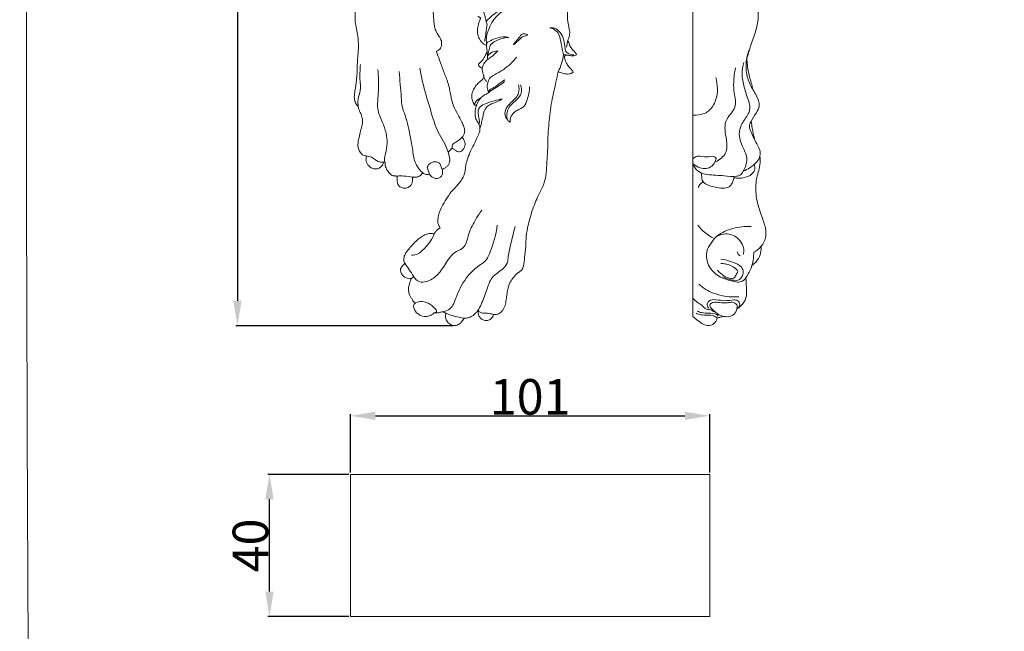
# Model space of a CAD drawing. Units: millimetres. Extents: x -4 to 1104, y -53 to 5505.
# Drawn here: x -4 to 273, y 4645 to 4817 of the extents above; entities that cross this region are included whole.
import ezdxf

# ---------------------------------------------------------------- set-up
doc = ezdxf.new("R2010")
doc.units = ezdxf.units.MM
doc.layers.get('0').update_dxf_attribs({"lineweight": 5})
doc.styles.add('Arial', font='arial.ttf')
doc.dimstyles.new('Dimension Style 01', dxfattribs={"dimtxt": 10, "dimasz": 7, "dimexe": 0.5, "dimexo": 0.5, "dimgap": 0.25, "dimtad": 1, "dimtoh": 1, "dimdec": 0, "dimzin": 1, "dimdsep": 46, "dimtxsty": 'Arial', "dimcen": 0.5, "dimazin": 0, "dimtfac": 1, "dimtdec": 4, "dimtix": 1, "dimtmove": 1, "dimatfit": 3, "dimfxl": 1, "dimtolj": 1, "dimtzin": 1, "dimarcsym": 0})

# ---------------------------------------------------------------- blocks, each defined once
blk = doc.blocks.new('*D2236')
at = {"color": 0, "lineweight": -2, "transparency": 16777216}
for p, q in [((89.13, 4689.61), (89.13, 4706.1)), ((96.13, 4705.6), (183.2, 4705.6)), ((190.2, 4689.61), (190.2, 4706.1))]:
    blk.add_line(p, q, dxfattribs=at)
at = {"color": 0, "transparency": 16777216}
for points in [[(96.13, 4706.76), (96.13, 4704.43), (89.13, 4705.6)], [(183.2, 4706.76), (183.2, 4704.43), (190.2, 4705.6)]]:
    blk.add_solid(points, dxfattribs=at)
at = {"layer": 'Defpoints', "color": 0, "transparency": 16777216}
for p in [(190.2, 4705.6), (89.13, 4689.11), (190.2, 4689.11)]:
    blk.add_point(p, dxfattribs=at)
at = {"color": 0, "transparency": 16777216, "insert": (139.66, 4710.95), "char_height": 10, "attachment_point": 5, "style": 'Arial'}
blk.add_mtext('\\A1;101', dxfattribs=at)
blk = doc.blocks.new('*D2237')
at = {"color": 0, "lineweight": -2, "transparency": 16777216}
for p, q in [((88.63, 4689.11), (65.84, 4689.11)), ((66.34, 4656.11), (66.34, 4682.11)), ((88.63, 4649.11), (65.84, 4649.11))]:
    blk.add_line(p, q, dxfattribs=at)
at = {"color": 0, "transparency": 16777216}
for points in [[(65.17, 4682.11), (67.51, 4682.11), (66.34, 4689.11)], [(65.17, 4656.11), (67.51, 4656.11), (66.34, 4649.11)]]:
    blk.add_solid(points, dxfattribs=at)
at = {"layer": 'Defpoints', "color": 0, "transparency": 16777216}
for p in [(66.34, 4689.11), (89.13, 4689.11), (89.13, 4649.11)]:
    blk.add_point(p, dxfattribs=at)
at = {"color": 0, "transparency": 16777216, "insert": (60.98, 4669.11), "char_height": 10, "attachment_point": 5, "rotation": 90, "style": 'Arial'}
blk.add_mtext('\\A1;40', dxfattribs=at)
blk = doc.blocks.new('*D2188')
at = {"color": 0, "lineweight": -2, "transparency": 16777216}
for p, q in [((81.71, 5003.98), (56.83, 5003.98)), ((57.33, 4996.98), (57.33, 4737.98)), ((117.91, 4730.98), (56.83, 4730.98))]:
    blk.add_line(p, q, dxfattribs=at)
at = {"color": 0, "transparency": 16777216}
for points in [[(56.17, 4996.98), (58.5, 4996.98), (57.33, 5003.98)], [(56.17, 4737.98), (58.5, 4737.98), (57.33, 4730.98)]]:
    blk.add_solid(points, dxfattribs=at)
at = {"layer": 'Defpoints', "color": 0, "transparency": 16777216}
for p in [(82.21, 5003.98), (57.33, 4730.98), (118.41, 4730.98)]:
    blk.add_point(p, dxfattribs=at)
at = {"color": 0, "transparency": 16777216, "insert": (51.97, 4867.48), "char_height": 10, "attachment_point": 5, "rotation": 90, "style": 'Arial'}
blk.add_mtext('\\A1;273', dxfattribs=at)
blk = doc.blocks.new('KR-050R_273_90_f')
for p, q in [((28.14, -194.63), (28.56, -192.64)), ((5.93, -197.12), (6.66, -194.11)), ((28.04, -196.83), (27.26, -196.65)), ((4.15, -216.43), (3.79, -217.56)), ((-3.99, -223.1), (-5.12, -224.18)), ((-22.9, -227.01), (-23.31, -227.01)), ((-10.39, -230.4), (-11.04, -228.44)), ((-7.5, -227.38), (-6.85, -229.05)), ((-14.8, -259.29), (-15.53, -259.77)), ((3.24, -268.86), (3.18, -268.8)), ((8.25, -269.93), (7.62, -269.87))]:
    blk.add_line(p, q)
for points, knots in [([(-30.46, -211.34), (-30.56, -211.24), (-30.79, -210.95), (-31.11, -210.46), (-31.4, -209.83), (-31.56, -209.07), (-31.52, -208.17), (-31.39, -207.07), (-31.18, -205.84), (-30.96, -204.29), (-30.77, -202.66), (-30.72, -200.84), (-30.7, -198.97), (-30.54, -196.79), (-30.34, -194.66), (-30.43, -192.51), (-30.69, -190.52), (-31.15, -188.57), (-31.37, -186.55), (-31.32, -184.42), (-30.93, -182.08), (-30.04, -179.73), (-28.67, -177.19), (-26.84, -174.04), (-24.84, -169.83), (-22.81, -165.21), (-21.11, -162.18), (-20.3, -160.82)], [0, 0, 0, 0, 0.667528, 1.76198, 2.780325, 3.981121, 5.424719, 7.043882, 9.24751, 11.39696, 14.504886, 17.077124, 20.071143, 23.391858, 27.542405, 30.25493, 33.646424, 37.071261, 39.782421, 43.330599, 47.187827, 51.074659, 55.248074, 60.91945, 68.447533, 77.45529, 84.990346, 84.990346, 84.990346, 84.990346]), ([(20.69, -160.82), (21.19, -161.7), (22.33, -163.81), (23.68, -166.96), (24.81, -169.77), (25.83, -172.11), (26.41, -174.25), (26.95, -176.56), (27.85, -178.89), (28.14, -181.92), (28.48, -184.81), (28.43, -187.45), (28.91, -189.29), (29.16, -190.87), (28.8, -191.9), (28.64, -192.41), (28.56, -192.64)], [1.470164, 1.470164, 1.470164, 1.470164, 6.287008, 12.886395, 17.829911, 20.725782, 25.043456, 28.382693, 32.023868, 36.891362, 42.82019, 45.929248, 49.355138, 51.924334, 53.335185, 54.494015, 54.494015, 54.494015, 54.494015]), ([(5.64, -187.54), (5.59, -187.47), (5.42, -187.2), (5.37, -186.42), (5.07, -185.45), (4.58, -184.1), (4.5, -182.54), (5.04, -181.01), (5.86, -179.74), (7.32, -178.64), (8.51, -177.95), (9.29, -177.64)], [0, 0, 0, 0, 0.393972, 1.500586, 3.631049, 5.244335, 8.338417, 10.848939, 12.882164, 15.449327, 19.441031, 19.441031, 19.441031, 19.441031]), ([(-8.76, -180.34), (-8.85, -180.56), (-9, -180.98), (-9.2, -181.69), (-9.31, -182.58), (-9.36, -183.64), (-9.33, -184.82), (-9.26, -186.11), (-9.14, -187.48), (-9, -188.81), (-8.71, -189.9), (-8.19, -190.84), (-7.66, -191.67), (-7.16, -192.46), (-6.92, -193.32), (-7.01, -194.16), (-7.24, -194.89), (-7.63, -195.33), (-8.04, -195.56), (-8.31, -195.71), (-8.45, -195.77)], [0, 0, 0, 0, 1.169065, 2.122448, 3.500896, 5.452774, 7.17169, 9.098074, 11.643247, 13.706261, 15.481851, 16.972342, 18.795161, 20.197862, 21.396261, 22.993887, 24.189177, 24.986364, 25.699358, 26.445673, 26.445673, 26.445673, 26.445673]), ([(5.66, -194.09), (5.63, -193.77), (5.58, -192.79), (5.59, -191.14), (6.45, -189.17), (7.48, -186.92), (9.52, -184.76), (12.76, -183.34), (15.21, -182.84), (16.65, -182.77)], [0, 0, 0, 0, 1.501968, 4.714572, 7.695587, 11.646628, 16.50904, 21.437428, 28.309273, 28.309273, 28.309273, 28.309273]), ([(16.65, -182.77), (16.08, -182.67), (14.56, -182.55), (11.45, -183.16), (8.39, -184.68), (6.58, -186.3), (6.03, -186.88)], [0, 0, 0, 0, 2.788099, 7.177258, 14.948939, 18.741792, 18.741792, 18.741792, 18.741792]), ([(5.66, -194.09), (5.54, -194.06), (5.28, -193.99), (4.85, -193.78), (4.49, -193.39), (4.03, -192.93), (3.67, -192.35), (3.38, -191.78), (3.26, -191.24), (3.12, -190.63), (3.08, -189.59), (3.31, -188.44), (3.58, -187.5), (3.79, -186.98), (3.89, -186.74), (3.94, -186.57), (3.96, -186.46), (3.93, -186.35), (3.84, -186.27), (3.7, -186.19), (3.53, -186.14), (3.36, -186.07), (3.26, -186.04), (3.21, -186.03)], [0, 0, 0, 0, 0.566579, 1.31119, 2.252441, 3.062876, 4.409906, 5.466572, 6.100415, 7.034397, 8.473788, 10.990545, 12.59403, 13.157246, 13.659869, 13.827247, 13.996345, 14.176954, 14.35853, 14.578345, 14.929509, 15.207552, 15.433589, 15.433589, 15.433589, 15.433589]), ([(6.03, -186.88), (5.88, -186.97), (5.62, -187.21), (5.66, -187.67), (5.9, -188.26), (5.6, -189.25), (5.49, -190.49), (5.37, -191.79), (5.17, -192.59), (5.05, -192.96)], [0, 0, 0, 0, 0.830648, 1.473431, 2.083873, 3.856027, 6.067777, 8.132478, 10.005939, 10.005939, 10.005939, 10.005939]), ([(13.21, -193.93), (13.35, -193.88), (14.96, -192.48), (15.63, -191.68), (17.63, -191.16), (15.77, -190.6), (14.93, -191.94), (13.01, -194), (13.21, -193.93)], [0, 0, 0, 0, 2.921546, 6.294941, 7.68217, 9.214108, 11.646948, 16.125869, 16.125869, 16.125869, 16.125869]), ([(23.42, -189.15), (23.87, -189.11), (25.04, -189.18), (26.58, -190.52), (27.52, -192.66), (27.6, -194.6), (28.08, -196.35), (29.3, -196.67), (29.99, -196.81), (30.24, -196.83)], [0, 0, 0, 0, 2.12801, 5.345908, 9.155398, 12.890601, 14.843542, 17.074693, 18.268123, 18.268123, 18.268123, 18.268123]), ([(27.26, -196.65), (27.09, -195.67), (26.61, -193.84), (26.31, -191.29), (24.99, -189.64), (23.91, -189.24), (23.42, -189.15)], [0, 0, 0, 0, 4.757209, 9.049434, 11.973519, 14.334434, 14.334434, 14.334434, 14.334434]), ([(5.97, -193.26), (5.89, -193.3), (5.72, -193.43), (5.72, -193.77), (5.67, -193.99), (5.66, -194.09)], [0, 0, 0, 0, 0.38582, 0.980505, 1.467296, 1.467296, 1.467296, 1.467296]), ([(11.96, -191.88), (11.41, -191.77), (9.93, -191.64), (7.88, -192.24), (6.5, -192.93), (5.97, -193.26)], [0, 0, 0, 0, 2.656606, 6.996161, 9.98987, 9.98987, 9.98987, 9.98987]), ([(6.66, -194.11), (6.89, -193.85), (7.58, -193.19), (9.33, -192.27), (10.94, -191.92), (11.96, -191.88)], [0, 0, 0, 0, 1.666854, 4.486336, 9.349521, 9.349521, 9.349521, 9.349521]), ([(28.56, -192.64), (28.62, -192.88), (28.81, -193.54), (29.22, -194.57), (29.97, -195.47), (30.64, -196.11), (30.89, -196.57), (30.98, -196.74)], [0, 0, 0, 0, 1.181593, 3.262167, 5.23436, 6.733104, 7.66563, 7.66563, 7.66563, 7.66563]), ([(-8.45, -195.77), (-8.16, -196.61), (-7.5, -198.46), (-6.51, -201.34), (-5.41, -203.93), (-4.65, -206.42), (-4.39, -208.75), (-3.63, -211.24), (-2.46, -213.5), (-1.41, -215.41), (-0.68, -216.93), (-0.41, -218.15), (-0.64, -219.2), (-0.98, -219.76), (-1.17, -219.99)], [0, 0, 0, 0, 4.248928, 9.356611, 14.509192, 17.659814, 21.742652, 25.659741, 29.996405, 33.828921, 36.098197, 38.011452, 39.685155, 41.080654, 41.080654, 41.080654, 41.080654]), ([(3.61, -200.01), (3.56, -199.97), (3.44, -199.85), (3.36, -199.58), (3.49, -199.22), (3.89, -198.96), (4.28, -198.53), (4.74, -197.97), (5.1, -197.36), (5.41, -196.79), (5.6, -196.33), (5.73, -195.95), (5.81, -195.73), (5.84, -195.64)], [0, 0, 0, 0, 0.311748, 0.76764, 1.243493, 2.035274, 2.964065, 4.036666, 5.461815, 6.334733, 7.134638, 7.826497, 8.259363, 8.259363, 8.259363, 8.259363]), ([(4.47, -200.52), (4.52, -200.24), (4.75, -199.46), (5.48, -198.42), (6.65, -197.64), (7.78, -196.8), (8.46, -196.07), (8.79, -195.66)], [0, 0, 0, 0, 1.350351, 3.828585, 5.867663, 8.015034, 10.564719, 10.564719, 10.564719, 10.564719]), ([(5.84, -195.64), (5.8, -195.39), (5.72, -194.88), (5.68, -194.36), (5.66, -194.09)], [0, 0, 0, 0, 1.205032, 2.491713, 2.491713, 2.491713, 2.491713]), ([(5.99, -198.06), (5.96, -197.67), (5.91, -196.87), (5.86, -196.06), (5.84, -195.64)], [0, 0, 0, 0, 1.860184, 3.850747, 3.850747, 3.850747, 3.850747]), ([(5.93, -197.12), (6.18, -196.82), (7, -196.07), (8.1, -195.72), (8.79, -195.66)], [0, 0, 0, 0, 1.868412, 5.210441, 5.210441, 5.210441, 5.210441]), ([(6.45, -203.43), (6.75, -203.19), (7.76, -202.4), (9.79, -201.39), (12.14, -199.7), (13.52, -198.24), (14.13, -197.45)], [0, 0, 0, 0, 1.820741, 6.060449, 10.809106, 15.555818, 15.555818, 15.555818, 15.555818]), ([(25.8, -201.5), (26.2, -200.79), (26.89, -199.21), (27.2, -197.53), (27.26, -196.65)], [0, 0, 0, 0, 3.918362, 8.108429, 8.108429, 8.108429, 8.108429]), ([(30.98, -196.74), (30.85, -196.84), (30.5, -197.05), (29.81, -197.09), (29.14, -197.01), (28.56, -196.9), (28.17, -196.86), (27.9, -196.9), (27.71, -196.97), (27.59, -197.16), (27.62, -197.41), (27.59, -197.76), (27.77, -198.3), (28.1, -199.04), (28.5, -199.81), (29.01, -200.39), (29.42, -200.77), (29.71, -201.11), (29.92, -201.37), (29.99, -201.53), (30.01, -201.62)], [0, 0, 0, 0, 0.765573, 1.878691, 3.193411, 4.02757, 4.697589, 5.028241, 5.331167, 5.633634, 5.991984, 6.491843, 7.300374, 8.649203, 10.396473, 11.39415, 12.336761, 13.066191, 13.500176, 13.915499, 13.915499, 13.915499, 13.915499]), ([(-30.46, -211.34), (-30.51, -210.69), (-30.59, -208.91), (-29.63, -206.6), (-30.06, -203.26), (-29.92, -201.06), (-29.81, -199.5)], [0, 0, 0, 0, 3.09119, 8.434524, 11.46542, 18.924368, 18.924368, 18.924368, 18.924368]), ([(-24.89, -200.9), (-24.82, -201.87), (-24.69, -204.57), (-24.78, -208.23), (-25.2, -212.29), (-23.69, -215.46), (-22.2, -219.53), (-22.22, -223.28), (-23.21, -225.94), (-22.99, -226.76), (-22.9, -227.01)], [0, 0, 0, 0, 4.65697, 12.855814, 17.581927, 23.746279, 29.116584, 38.274988, 40.982886, 42.208732, 42.208732, 42.208732, 42.208732]), ([(-12.28, -229.99), (-12.98, -229.38), (-14.47, -227.7), (-15.07, -224.09), (-15.83, -219.38), (-16.69, -215.06), (-18.18, -211.42), (-18.39, -207.24), (-18.77, -203.92), (-18.89, -201.5)], [0, 0, 0, 0, 4.441515, 10.263372, 17.00032, 27.405242, 31.141106, 35.601344, 47.153865, 47.153865, 47.153865, 47.153865]), ([(-13.08, -200.57), (-12.63, -203.12), (-11.75, -207.22), (-9.85, -212.88), (-8.52, -218.18), (-5.98, -221.61), (-5.23, -223.85), (-5.12, -224.18)], [0, 0, 0, 0, 12.341522, 19.908953, 28.548138, 38.12556, 39.78389, 39.78389, 39.78389, 39.78389]), ([(4.47, -200.52), (4.41, -200.51), (4.24, -200.47), (3.99, -200.34), (3.77, -200.17), (3.65, -200.06), (3.61, -200.01)], [0, 0, 0, 0, 0.294229, 0.839003, 1.317461, 1.622952, 1.622952, 1.622952, 1.622952]), ([(4.44, -203.84), (4.5, -203.74), (4.61, -203.55), (4.76, -203.28), (4.86, -203.04), (4.89, -202.83), (4.87, -202.63), (4.76, -202.36), (4.63, -201.97), (4.5, -201.48), (4.46, -200.98), (4.46, -200.66), (4.47, -200.52)], [0, 0, 0, 0, 0.540435, 1.066201, 1.48458, 1.751105, 2.061133, 2.419651, 3.150541, 4.023845, 4.84584, 5.527267, 5.527267, 5.527267, 5.527267]), ([(25.8, -201.5), (25.6, -202.49), (25.08, -205.05), (23.95, -209.61), (23.22, -215.29), (22.86, -220.47), (22.86, -224.6), (22.53, -227.7), (22.53, -230.83), (21.51, -233.92), (19.75, -237.21), (18.29, -241.14), (17.21, -245.1), (16.72, -248.31), (16.72, -251.1), (16.38, -253.59), (16.22, -255.82), (15.71, -257.2), (15.11, -257.78), (14.74, -257.97), (14.59, -258.03)], [0, 0, 0, 0, 4.818109, 12.435607, 22.41064, 32.064893, 37.1936, 42.089115, 46.943695, 52.023602, 57.38008, 64.743015, 71.936079, 76.977869, 80.137491, 85.247075, 88.905863, 90.821978, 92.076473, 92.796164, 92.796164, 92.796164, 92.796164]), ([(30.01, -201.62), (29.94, -201.71), (29.71, -201.94), (29.2, -202.16), (28.44, -202.22), (27.5, -202.13), (26.59, -201.85), (26.02, -201.61), (25.8, -201.5)], [0, 0, 0, 0, 0.540626, 1.531918, 2.56916, 4.140084, 5.977974, 7.112228, 7.112228, 7.112228, 7.112228]), ([(2.78, -211.07), (2.75, -211.06), (2.68, -211.05), (2.58, -211), (2.46, -210.97), (2.34, -210.91), (2.24, -210.87), (2.15, -210.76), (2.08, -210.61), (2, -210.4), (1.84, -210.09), (1.71, -209.62), (1.52, -209), (1.51, -208.28), (1.6, -207.43), (2.01, -206.41), (2.7, -205.39), (3.56, -204.49), (4.16, -204.03), (4.44, -203.84)], [0, 0, 0, 0, 0.166981, 0.32396, 0.520758, 0.766708, 0.933528, 1.049231, 1.433156, 1.70904, 2.101369, 3.134158, 3.998526, 5.204837, 6.500462, 8.063687, 10.405017, 12.350804, 13.978498, 13.978498, 13.978498, 13.978498]), ([(5.69, -204.36), (5.5, -204.14), (5.16, -203.63), (4.94, -203.05), (4.86, -202.74)], [0, 0, 0, 0, 1.382328, 2.91999, 2.91999, 2.91999, 2.91999]), ([(6.23, -207.39), (6.03, -206.94), (5.66, -205.6), (6.04, -204.18), (6.45, -203.43)], [0, 0, 0, 0, 2.381941, 6.493697, 6.493697, 6.493697, 6.493697]), ([(6.13, -207.15), (6.3, -206.92), (6.74, -206.4), (7.91, -206.02), (9.12, -204.9), (10.19, -204.24), (10.79, -203.85)], [0, 0, 0, 0, 1.34259, 3.152054, 5.687976, 9.123762, 9.123762, 9.123762, 9.123762]), ([(6.65, -207.04), (7.29, -206.69), (8.7, -205.84), (10.02, -204.87), (10.73, -204.3)], [0, 0, 0, 0, 3.487302, 7.818085, 7.818085, 7.818085, 7.818085]), ([(2.78, -211.07), (2.95, -210.61), (3.53, -209.47), (4.76, -208.15), (6.06, -207.64), (6.51, -207.2), (6.62, -207.08), (6.65, -207.04)], [0, 0, 0, 0, 2.315205, 6.090111, 8.268191, 8.843463, 9.06514, 9.06514, 9.06514, 9.06514]), ([(12.33, -215.72), (12.07, -215.57), (11.4, -215.06), (10.28, -213.07), (11.95, -210.47), (13.95, -209.06), (14.85, -207.24), (14.83, -205.94), (14.65, -205.21)], [0, 0, 0, 0, 1.467702, 3.978617, 10.0511, 13.492204, 15.817979, 19.396654, 19.396654, 19.396654, 19.396654]), ([(15.25, -205.19), (15.5, -205.95), (15.66, -207.58), (14.25, -209.48), (12.56, -210.61), (11.57, -212.21), (11.28, -213.69), (11.38, -214.61), (11.48, -214.99)], [0, 0, 0, 0, 3.788832, 7.173517, 10.692707, 13.443591, 15.882328, 17.772979, 17.772979, 17.772979, 17.772979]), ([(12.33, -215.72), (12.17, -214.72), (12.76, -213.51), (14.29, -212.25), (16.38, -211.58), (17.26, -208.86), (17.73, -207.05), (17.78, -205.83)], [0, 0, 0, 0, 2.70612, 5.622823, 9.122428, 12.474613, 18.277055, 18.277055, 18.277055, 18.277055]), ([(2.29, -210.91), (2.31, -210.71), (2.49, -209.76), (3.45, -209.12), (4.17, -208.9)], [0, 0, 0, 0, 0.940958, 4.543083, 4.543083, 4.543083, 4.543083]), ([(10.17, -209.16), (9.39, -209.33), (7.68, -209.79), (5.41, -210.44), (3.47, -211.51), (3.19, -213.16), (3.52, -214.46), (3.71, -215.55), (3.6, -216.15), (3.55, -216.33)], [0, 0, 0, 0, 3.809245, 8.445453, 11.547936, 13.67873, 15.947377, 17.966037, 18.854899, 18.854899, 18.854899, 18.854899]), ([(4.15, -216.43), (4.26, -215.76), (4.64, -214.31), (4.95, -212.13), (6.65, -210.62), (8.53, -210.17), (9.66, -209.48), (10.17, -209.16)], [0, 0, 0, 0, 3.236633, 7.219157, 10.061175, 13.445958, 16.32666, 16.32666, 16.32666, 16.32666]), ([(-28.22, -225.25), (-28.38, -225.24), (-28.72, -225.17), (-29.31, -224.94), (-29.82, -224.3), (-30.34, -223.46), (-30.56, -222.31), (-30.41, -220.83), (-29.99, -219.2), (-29.62, -217.66), (-29.33, -216.52), (-29.23, -215.71), (-29.2, -214.95), (-29.42, -214.18), (-29.67, -213.39), (-30.05, -212.62), (-30.32, -211.97), (-30.43, -211.52), (-30.46, -211.34)], [0, 0, 0, 0, 0.774283, 1.677413, 2.904582, 4.617406, 6.36318, 8.34546, 11.668922, 14.369586, 15.903868, 17.285432, 18.268333, 19.497896, 21.042143, 22.248942, 23.564506, 24.431698, 24.431698, 24.431698, 24.431698]), ([(-7.43, -245.5), (-7.45, -245.44), (-7.53, -245.23), (-7.79, -244.82), (-8.03, -244.27), (-8.11, -243.53), (-7.98, -242.53), (-7.66, -241.13), (-6.8, -239.35), (-5.7, -237.38), (-4.38, -235.42), (-2.98, -234), (-1.92, -232.72), (-1.22, -231.73), (-0.73, -230.87), (-0.42, -229.98), (-0.31, -228.74), (-0.06, -227.16), (0.51, -225.31), (1.35, -223.5), (2.27, -221.74), (2.98, -220.12), (3.69, -218.71), (3.87, -217.37), (3.54, -216.38), (3.11, -215.66), (2.8, -215.09), (2.58, -214.58), (2.49, -214.12), (2.5, -213.66), (2.47, -212.99), (2.47, -212.27), (2.61, -211.57), (2.72, -211.23), (2.78, -211.07)], [0, 0, 0, 0, 0.298341, 1.096413, 2.273049, 3.158424, 4.612778, 7.071511, 9.949226, 14.002689, 17.860637, 21.145355, 23.477978, 25.773158, 26.919956, 28.212406, 30.255791, 32.79784, 35.867614, 39.446845, 42.305579, 45.30826, 47.897876, 49.81094, 51.564544, 52.743339, 53.809169, 54.659983, 55.407121, 55.99066, 56.877285, 58.577445, 59.415859, 60.267619, 60.267619, 60.267619, 60.267619]), ([(-3.99, -223.1), (-4.05, -222.77), (-4.04, -221.86), (-2.49, -221.24), (-1.71, -220.44), (-1.17, -219.99)], [0, 0, 0, 0, 1.600633, 3.712819, 7.079767, 7.079767, 7.079767, 7.079767]), ([(-1.17, -219.99), (-1.06, -220.16), (-0.83, -220.6), (-0.47, -221.25), (-0.31, -222.05), (-0.49, -222.86), (-0.95, -223.44), (-1.41, -223.89), (-1.96, -224.11), (-2.58, -224), (-3.18, -223.66), (-3.6, -223.29), (-3.91, -223.1), (-3.99, -223.1)], [0, 0, 0, 0, 0.982185, 2.339917, 3.54697, 4.782633, 6.147367, 7.002325, 7.870191, 8.858062, 9.865124, 11.105514, 11.526987, 11.526987, 11.526987, 11.526987]), ([(-5.12, -224.18), (-5.07, -224.37), (-4.94, -224.92), (-4.74, -225.69), (-4.66, -226.58), (-4.78, -227.38), (-5.25, -228.1), (-5.98, -228.62), (-6.53, -228.92), (-6.85, -229.05)], [0, 0, 0, 0, 0.93797, 2.698916, 3.78833, 5.204181, 6.46958, 7.759902, 9.437715, 9.437715, 9.437715, 9.437715]), ([(-23.31, -227.01), (-23.31, -227.15), (-23.37, -227.47), (-23.65, -227.96), (-24.2, -228.45), (-24.91, -228.87), (-25.87, -228.99), (-26.86, -228.6), (-27.67, -227.86), (-28.12, -227.05), (-28.29, -226.38), (-28.21, -225.89), (-28.15, -225.58), (-28.09, -225.41), (-28.1, -225.3), (-28.18, -225.26), (-28.22, -225.25)], [0, 0, 0, 0, 0.66005, 1.505646, 2.666433, 4.147467, 5.375756, 7.107353, 9.064533, 10.469519, 11.498561, 12.297371, 12.824014, 12.993063, 13.137463, 13.331233, 13.331233, 13.331233, 13.331233]), ([(-28.22, -225.25), (-27.7, -225.31), (-26.42, -225.52), (-25.12, -226.9), (-23.82, -227.01), (-23.31, -227.01)], [0, 0, 0, 0, 2.482607, 5.989024, 8.427956, 8.427956, 8.427956, 8.427956]), ([(-19.46, -230.91), (-19.58, -230.91), (-19.79, -230.91), (-20.08, -230.87), (-20.34, -230.82), (-20.61, -230.82), (-20.97, -230.76), (-21.33, -230.49), (-21.66, -230.1), (-22.04, -229.58), (-22.45, -229.01), (-22.76, -228.33), (-22.89, -227.71), (-22.9, -227.26), (-22.9, -227.05), (-22.9, -227.01)], [0, 0, 0, 0, 0.578612, 1.011655, 1.373447, 1.839217, 2.309291, 3.077846, 3.896395, 4.788254, 6.134186, 7.23713, 8.319361, 9.135016, 9.34365, 9.34365, 9.34365, 9.34365]), ([(-11.04, -228.44), (-10.85, -227.98), (-10.2, -227.03), (-8.63, -226.77), (-7.78, -227.17), (-7.5, -227.38)], [0, 0, 0, 0, 2.383628, 5.091737, 6.73955, 6.73955, 6.73955, 6.73955]), ([(-6.85, -229.05), (-6.81, -229.14), (-6.75, -229.34), (-6.71, -229.6), (-6.71, -229.83), (-6.68, -230.06), (-6.72, -230.4), (-6.86, -230.76), (-7.15, -231.08), (-7.48, -231.33), (-7.9, -231.56), (-8.42, -231.68), (-9.08, -231.52), (-9.79, -231.11), (-10.21, -230.67), (-10.39, -230.4)], [0, 0, 0, 0, 0.485395, 0.978546, 1.254303, 1.58575, 2.064315, 2.856619, 3.378299, 4.138759, 4.813168, 5.632906, 6.613367, 7.968822, 9.496024, 9.496024, 9.496024, 9.496024]), ([(-12.28, -229.99), (-12.39, -230.13), (-12.65, -230.44), (-13.06, -230.85), (-13.53, -231.1), (-13.97, -231.2), (-14.39, -231.2), (-14.72, -231.17), (-14.91, -231.18), (-15.02, -231.19), (-15.11, -231.28), (-15.15, -231.48), (-15.18, -231.84), (-15.19, -232.3), (-15.24, -232.8), (-15.4, -233.25), (-15.73, -233.65), (-16.15, -234), (-16.69, -234.27), (-17.41, -234.39), (-18.12, -234.23), (-18.74, -233.93), (-19.15, -233.49), (-19.36, -232.96), (-19.45, -232.43), (-19.53, -231.94), (-19.49, -231.47), (-19.45, -231.13), (-19.45, -230.96), (-19.46, -230.91)], [0, 0, 0, 0, 0.860229, 1.951357, 2.721372, 3.344116, 4.118163, 4.685895, 4.922481, 5.055903, 5.214219, 5.459038, 5.988717, 6.961578, 7.633402, 8.415497, 9.179388, 10.099041, 10.984129, 12.04204, 13.490074, 14.400396, 15.296958, 16.305746, 17.032853, 17.873489, 18.685633, 19.242583, 19.502613, 19.502613, 19.502613, 19.502613]), ([(-19.46, -230.91), (-18.83, -230.87), (-17.39, -230.86), (-15.96, -231.04), (-15.17, -231.19)], [0, 0, 0, 0, 3.010138, 6.845408, 6.845408, 6.845408, 6.845408]), ([(-10.39, -230.4), (-10.55, -230.43), (-10.88, -230.46), (-11.36, -230.47), (-11.84, -230.29), (-12.13, -230.11), (-12.28, -229.99)], [0, 0, 0, 0, 0.768605, 1.548811, 2.265906, 3.179646, 3.179646, 3.179646, 3.179646]), ([(-14.8, -259.29), (-14.48, -259.79), (-13.18, -261.23), (-9.8, -260.31), (-7.08, -257.75), (-5.43, -254.74), (-3.47, -252.25), (-1.26, -251.63), (0.08, -249.82), (0.56, -246.91), (2.18, -243.77), (3.62, -241.48), (4.31, -240.56)], [0, 0, 0, 0, 2.833768, 8.441983, 13.87164, 20.805449, 24.740496, 28.487429, 31.215073, 34.961529, 42.376219, 47.867127, 47.867127, 47.867127, 47.867127]), ([(-9.07, -247.18), (-9, -247.02), (-8.77, -246.62), (-8.34, -246.13), (-7.82, -245.79), (-7.56, -245.59), (-7.43, -245.5)], [0, 0, 0, 0, 0.808921, 2.212772, 3.018718, 3.784742, 3.784742, 3.784742, 3.784742]), ([(-6.43, -269.08), (-5.8, -268.93), (-3.93, -268.19), (-2.69, -264.14), (-0.62, -260.04), (2.53, -256.61), (5.65, -254.93), (7.37, -250.57), (8.38, -247.34), (8.63, -244.77)], [0, 0, 0, 0, 3.128689, 8.941074, 18.647339, 25.362955, 30.890607, 34.751287, 47.076377, 47.076377, 47.076377, 47.076377]), ([(13.72, -245.09), (13.23, -246.79), (12.52, -249.78), (11.78, -253.21), (11.54, -255.74), (9.76, -257.62), (6.86, -259.2), (5.71, -263.22), (4.53, -266.31), (3.56, -268.26), (3.24, -268.86)], [0, 0, 0, 0, 8.451133, 14.600264, 16.878198, 20.285509, 26.329576, 32.023126, 39.178974, 42.380465, 42.380465, 42.380465, 42.380465]), ([(-17.37, -255.47), (-17.42, -255.38), (-17.55, -255.12), (-17.64, -254.67), (-17.59, -254.21), (-17.55, -253.71), (-17.35, -253.06), (-16.86, -252.31), (-16.13, -251.33), (-15.1, -250.18), (-13.97, -248.95), (-12.65, -248.02), (-11.51, -247.34), (-10.44, -247.01), (-9.67, -247.08), (-9.24, -247.14), (-9.07, -247.18)], [0, 0, 0, 0, 0.508862, 1.390417, 2.106053, 2.737665, 3.782967, 5.277142, 7.0121, 9.626797, 12.585592, 14.951933, 17.304991, 18.92168, 20.160176, 20.982163, 20.982163, 20.982163, 20.982163]), ([(-15.47, -253.2), (-14.85, -253.16), (-13.05, -252.84), (-11.28, -250.58), (-9.65, -248.77), (-9.18, -247.51), (-9.07, -247.18)], [0, 0, 0, 0, 3.003507, 8.294026, 12.959399, 14.631775, 14.631775, 14.631775, 14.631775]), ([(-15.53, -259.77), (-15.64, -259.79), (-16.03, -259.83), (-16.79, -259.73), (-17.65, -259.24), (-18.28, -258.48), (-18.51, -257.69), (-18.56, -256.98), (-18.27, -256.42), (-17.87, -256.08), (-17.58, -255.82), (-17.43, -255.64), (-17.38, -255.52), (-17.37, -255.47)], [0, 0, 0, 0, 0.514156, 1.893924, 3.539492, 5.123815, 6.498694, 7.402384, 8.441116, 9.368258, 9.888867, 10.28327, 10.498878, 10.498878, 10.498878, 10.498878]), ([(-17.37, -255.47), (-16.96, -256.01), (-16.06, -257.25), (-15.24, -258.55), (-14.8, -259.29)], [0, 0, 0, 0, 3.207414, 7.321983, 7.321983, 7.321983, 7.321983]), ([(-14.37, -266.6), (-14.47, -266.54), (-14.65, -266.41), (-14.92, -266.24), (-15.11, -265.94), (-15.34, -265.49), (-15.76, -264.9), (-16.16, -264.02), (-16.36, -262.88), (-16.18, -261.68), (-15.82, -260.66), (-15.62, -260.04), (-15.53, -259.77)], [0, 0, 0, 0, 0.562348, 1.078424, 1.479217, 2.238424, 3.476453, 4.924766, 6.825317, 8.901335, 10.639362, 11.999106, 11.999106, 11.999106, 11.999106]), ([(14.59, -258.03), (14.14, -258.43), (13.31, -259.29), (12.03, -261.03), (11.5, -263.19), (11.24, -265.28), (11.03, -266.98), (10.55, -268.33), (9.71, -269.28), (8.96, -269.77), (8.41, -269.9), (8.25, -269.93)], [0, 0, 0, 0, 2.903182, 5.682859, 10.214898, 13.225053, 15.790875, 18.386884, 19.877451, 21.765437, 22.557088, 22.557088, 22.557088, 22.557088]), ([(-9.08, -269.44), (-9.25, -269.61), (-9.76, -270.02), (-10.6, -270.3), (-11.5, -270.55), (-12.41, -270.39), (-13.36, -269.94), (-14.23, -269.24), (-14.75, -268.4), (-14.88, -267.74), (-14.91, -267.28), (-14.68, -266.95), (-14.5, -266.72), (-14.37, -266.6)], [0, 0, 0, 0, 1.195356, 3.069767, 4.175368, 5.58092, 7.373703, 9.171542, 10.795993, 11.95139, 12.383341, 12.949706, 13.78775, 13.78775, 13.78775, 13.78775]), ([(-14.37, -266.6), (-13.76, -266.36), (-11.55, -265.84), (-9.46, -267.39), (-8.54, -268.6)], [0, 0, 0, 0, 3.119945, 10.375861, 10.375861, 10.375861, 10.375861]), ([(-8.54, -268.6), (-8.46, -268.75), (-8.3, -269.24), (-8.84, -269.41), (-9.08, -269.44)], [0, 0, 0, 0, 0.805921, 1.939002, 1.939002, 1.939002, 1.939002]), ([(-6.43, -269.08), (-6.57, -269.12), (-6.86, -269.19), (-7.34, -269.23), (-7.74, -269.36), (-8.06, -269.45), (-8.33, -269.4), (-8.66, -269.41), (-8.93, -269.42), (-9.08, -269.44)], [0, 0, 0, 0, 0.6539, 1.455137, 2.285253, 2.65562, 2.982821, 3.575475, 4.265651, 4.265651, 4.265651, 4.265651]), ([(-5.79, -269.5), (-5.86, -269.49), (-6.01, -269.45), (-6.27, -269.37), (-6.39, -269.19), (-6.43, -269.08)], [0, 0, 0, 0, 0.337378, 0.745842, 1.284997, 1.284997, 1.284997, 1.284997]), ([(-0.62, -270.92), (-0.85, -271.29), (-1.31, -271.85), (-2.07, -272.7), (-3.04, -273.1), (-4.17, -272.94), (-5.21, -272.3), (-5.84, -271.21), (-5.89, -270.22), (-5.83, -269.7), (-5.79, -269.5)], [0, 0, 0, 0, 2.081454, 3.45429, 5.405788, 6.782054, 8.78383, 10.993134, 12.477026, 13.455676, 13.455676, 13.455676, 13.455676]), ([(-5.79, -269.5), (-5.02, -269.81), (-3.32, -270.4), (-1.57, -270.78), (-0.62, -270.92)], [0, 0, 0, 0, 3.9522, 8.535128, 8.535128, 8.535128, 8.535128]), ([(3.18, -268.8), (3.02, -269.03), (2.53, -269.59), (1.67, -270.35), (0.52, -270.84), (-0.24, -270.93), (-0.62, -270.92)], [0, 0, 0, 0, 1.314984, 3.547503, 5.397657, 7.181678, 7.181678, 7.181678, 7.181678]), ([(3.18, -268.8), (3.59, -269.15), (4.39, -269.62), (5.75, -269.38), (6.73, -269.7), (7.42, -269.82), (7.62, -269.87)], [0, 0, 0, 0, 2.560684, 4.013085, 6.406709, 7.365408, 7.365408, 7.365408, 7.365408]), ([(7.62, -269.87), (7.56, -270.11), (7.34, -270.65), (6.7, -271.34), (5.77, -271.65), (4.85, -271.54), (4.13, -271.17), (3.76, -270.64), (3.37, -270.13), (3.3, -269.49), (3.25, -269.03), (3.24, -268.86)], [0, 0, 0, 0, 1.205494, 2.725136, 4.355829, 5.634088, 7.107365, 8.024088, 8.723993, 10.121322, 10.956547, 10.956547, 10.956547, 10.956547])]:
    blk.add_open_spline(points, degree=3, knots=knots)
blk = doc.blocks.new('KR-050R_273_90_b')
blk.add_line((0, 0), (0, -270.46))
for points, knots in [([(15.17, -197.73), (15.59, -196.31), (16.4, -193.45), (17.95, -189.47), (18.75, -184.59), (17.21, -180.34), (17.07, -176.66), (17.68, -174.6), (17.81, -172.53), (17.85, -170.08), (18.4, -166.98), (17.18, -163.56), (17.4, -159.84), (17.9, -156.12), (17.44, -152.9), (17.3, -148.89), (16.36, -146.44), (15.65, -145.09)], [0, 0, 0, 0, 7.069282, 14.177389, 20.378616, 30.106376, 35.246989, 37.587699, 40.312004, 45.080884, 49.326259, 55.04624, 61.924018, 66.839667, 72.993186, 77.997015, 85.257445, 85.257445, 85.257445, 85.257445]), ([(14.18, -229.54), (14.8, -229.26), (16.14, -228.5), (17.87, -227.16), (19.02, -225.35), (18.83, -223.23), (17.53, -221.23), (16.6, -219.07), (15.65, -217.12), (16.45, -215.06), (17.67, -213.39), (18.79, -211.36), (18.34, -208.85), (16.61, -206.38), (15.15, -203.13), (14.75, -199.34), (15.24, -196.8), (15.75, -195.41)], [0, 0, 0, 0, 3.256606, 7.347096, 10.351164, 12.990823, 17.014792, 21.494982, 24.474277, 26.709542, 31.471207, 34.637035, 37.256967, 43.072991, 48.980155, 54.002398, 61.047122, 61.047122, 61.047122, 61.047122]), ([(0.14, -227.94), (0.56, -228.69), (1.67, -230), (4.9, -230.63), (8.34, -230.67), (11.3, -231.15), (13.63, -230.64), (14.77, -228.54), (15.38, -226.07), (14.3, -223.11), (12.81, -220.47), (13.2, -216.92), (14.55, -214.9), (15.69, -213.19), (16.07, -211.75), (15.89, -210.1), (15.03, -208.18), (14.26, -205.5), (13.59, -202.3), (13.98, -199.94), (14.29, -198.87)], [0, 0, 0, 0, 4.102401, 7.573453, 15.191196, 20.746966, 21.616418, 26.369775, 30.616713, 33.585833, 41.033032, 44.63866, 49.984937, 52.426222, 54.386825, 56.926073, 60.172041, 64.396818, 70.232666, 75.560891, 75.560891, 75.560891, 75.560891]), ([(15.17, -197.73), (15.19, -198.41), (15.31, -200.32), (15.79, -202.8), (16.51, -204.97), (16.74, -206), (16.83, -206.44)], [0, 0, 0, 0, 3.240256, 9.112816, 11.970862, 14.136236, 14.136236, 14.136236, 14.136236]), ([(6.33, -226.88), (7.48, -226.36), (9.79, -224.59), (9.45, -220.12), (8.47, -216.08), (10.56, -213.41), (12.42, -211), (11.52, -207.74), (11.35, -204.09), (11.66, -201.7), (11.98, -200.38)], [0, 0, 0, 0, 6.000989, 12.065697, 20.103649, 24.413404, 27.638583, 34.125758, 38.900765, 45.385728, 45.385728, 45.385728, 45.385728]), ([(0.08, -213.75), (2.46, -213.69), (4.71, -212.77), (7.1, -208.78), (7.02, -205.18), (6.39, -203.15)], [0, 0, 0, 0, 5.107187, 10.946022, 21.070384, 21.070384, 21.070384, 21.070384]), ([(16.39, -215.56), (16.47, -216.18), (16.7, -217.79), (17.03, -219.38), (17.27, -220.35)], [0, 0, 0, 0, 2.977205, 7.736261, 7.736261, 7.736261, 7.736261]), ([(0.03, -225.95), (0.39, -225.66), (1.62, -224.86), (3.66, -225.93), (5.69, -224.98), (6.39, -225.74), (6.53, -225.93)], [0, 0, 0, 0, 2.20186, 6.398916, 9.80966, 10.92826, 10.92826, 10.92826, 10.92826]), ([(0.06, -227.48), (0.61, -227.96), (1.78, -228.62), (3.71, -228.93), (5.27, -228.24), (6.16, -227.1), (6.45, -226.31), (6.53, -225.93)], [0, 0, 0, 0, 3.509275, 6.233902, 9.035199, 11.159396, 12.994045, 12.994045, 12.994045, 12.994045]), ([(18.82, -225.42), (18.89, -226.01), (19.02, -228.05), (17.56, -231.64), (17.57, -236.64), (19.06, -241.92), (21.25, -246.73), (19.46, -250.73), (17.86, -251.94), (17.09, -252.33)], [0, 0, 0, 0, 2.824097, 9.646303, 18.014827, 26.03368, 36.157567, 41.379167, 45.485029, 45.485029, 45.485029, 45.485029]), ([(11.41, -231.29), (11.77, -231.39), (12.67, -231.56), (14.49, -231.4), (16.41, -230.72), (17.56, -229.06), (17.34, -228.02), (17.14, -227.6)], [0, 0, 0, 0, 1.750938, 4.357635, 8.636303, 11.017136, 13.259022, 13.259022, 13.259022, 13.259022]), ([(2.84, -232.49), (2.58, -232.65), (2.03, -233.09), (1.65, -233.71), (1.5, -234.07)], [0, 0, 0, 0, 1.456417, 3.328094, 3.328094, 3.328094, 3.328094]), ([(2.35, -230.01), (2.38, -230.33), (2.5, -231.1), (2.52, -232.49), (4.17, -233.54), (6.13, -233.96), (8.23, -234.44), (10.06, -234.18), (10.9, -233.1), (11.4, -232.11), (11.48, -231.33), (11.46, -230.93)], [0, 0, 0, 0, 1.556355, 3.775815, 6.12505, 10.016532, 13.500904, 16.433185, 18.076402, 19.789903, 21.69944, 21.69944, 21.69944, 21.69944]), ([(1.34, -244.66), (2.07, -245.65), (3.43, -247.03), (5.06, -248.01), (5.65, -248.3)], [0, 0, 0, 0, 5.888639, 9.039121, 9.039121, 9.039121, 9.039121]), ([(16.39, -245.07), (14.65, -244.97), (11.28, -245.37), (6.4, -247.4), (4.49, -250.46), (3.87, -252.11)], [0, 0, 0, 0, 8.29491, 15.999882, 24.389442, 24.389442, 24.389442, 24.389442]), ([(6.94, -247.82), (7.61, -247.45), (9.56, -246.82), (12.99, -248.03), (14.54, -251.02), (14.2, -252.69), (14.11, -252.99)], [0, 0, 0, 0, 3.668848, 9.371969, 15.927918, 17.414311, 17.414311, 17.414311, 17.414311]), ([(19.13, -250.73), (19.17, -251.14), (19.18, -252.3), (18.5, -254.24), (17.39, -255.43), (16.7, -255.93)], [0, 0, 0, 0, 1.968148, 5.458011, 9.512559, 9.512559, 9.512559, 9.512559]), ([(3.87, -252.11), (3.73, -253.22), (3.88, -255.89), (6.69, -259.21), (10.28, -260.32), (13.87, -261.11), (15.31, -258.78), (16.57, -256.75), (16.97, -254.4), (17.09, -252.87), (17.09, -252.33)], [0, 0, 0, 0, 5.364729, 12.192823, 18.928027, 23.954326, 27.072784, 30.831382, 35.546909, 38.153606, 38.153606, 38.153606, 38.153606]), ([(7.81, -254.27), (8.94, -254.39), (10.93, -255.01), (13.49, -255.98), (14.36, -257.89), (13.81, -259.11), (12.96, -260.41), (10.7, -260.15), (9.23, -259.73), (8.43, -259.25)], [0, 0, 0, 0, 5.438363, 10.037592, 12.374174, 14.374691, 16.17502, 19.31007, 23.766903, 23.766903, 23.766903, 23.766903]), ([(13.31, -253.31), (13.08, -253.2), (12.66, -252.9), (12.45, -252.42), (12.39, -252.19)], [0, 0, 0, 0, 1.205305, 2.369264, 2.369264, 2.369264, 2.369264]), ([(6.9, -257.39), (7.42, -257.99), (8.52, -258.87), (10.08, -259.75), (11.8, -259.7), (12.12, -258.54), (12.83, -257.67), (11.35, -256.27), (9.75, -255.66), (8.22, -255.48), (7.81, -255.47)], [0, 0, 0, 0, 3.789201, 6.558346, 8.685738, 10.626712, 11.868796, 13.352003, 18.637051, 20.581522, 20.581522, 20.581522, 20.581522]), ([(12.34, -268.24), (12.94, -267.92), (14.22, -266.92), (15.23, -264.64), (15.01, -262.09), (14.95, -260.47), (14.86, -259.62)], [0, 0, 0, 0, 3.249392, 7.560128, 11.215261, 15.301824, 15.301824, 15.301824, 15.301824]), ([(1.6, -261.35), (2.86, -262.39), (6.35, -264.54), (10.52, -265.03), (12.9, -264.84)], [0, 0, 0, 0, 7.79913, 19.172432, 19.172432, 19.172432, 19.172432]), ([(6, -269.15), (5.68, -268.92), (4.91, -268.39), (3.41, -268.45), (2.56, -267.11), (1.19, -266.52), (0.43, -265.77), (0.05, -265.39)], [0, 0, 0, 0, 1.857067, 4.363264, 6.376399, 8.81338, 11.379002, 11.379002, 11.379002, 11.379002]), ([(12.34, -268.24), (12.71, -267.99), (13.43, -267.25), (12.76, -265.75), (10.99, -265.74), (8.97, -266.13), (6.72, -265.65), (4.48, -265.62), (3.75, -267.23), (4.25, -267.93), (4.49, -268.15)], [0, 0, 0, 0, 2.136951, 4.213809, 6.068547, 9.912444, 14.081003, 17.265504, 19.347412, 20.938692, 20.938692, 20.938692, 20.938692]), ([(12.34, -268.24), (12.44, -267.89), (12.52, -266.88), (11.01, -266.24), (9.4, -266.66), (7.54, -266.6), (5.84, -266.17), (4.34, -267.22), (6.03, -269.12), (7.21, -269.99), (8.34, -270.32)], [0, 0, 0, 0, 1.722488, 4.176893, 6.261173, 9.705612, 12.903853, 14.474429, 16.676288, 22.281198, 22.281198, 22.281198, 22.281198]), ([(8.34, -270.32), (8.69, -270.42), (9.75, -270.57), (11.59, -270.17), (12.21, -268.84), (12.34, -268.24)], [0, 0, 0, 0, 1.739614, 5.119435, 8.044969, 8.044969, 8.044969, 8.044969]), ([(0, -270.46), (0.42, -270.82), (1.13, -271.4), (2.31, -272.22), (3.62, -273.13), (5.54, -272.9), (6.59, -271.78), (6.77, -271.03), (6.79, -270.78)], [0, 0, 0, 0, 2.678297, 4.316621, 6.911207, 10.062957, 12.550107, 13.709376, 13.709376, 13.709376, 13.709376]), ([(0.85, -269.48), (1.29, -269.68), (2.34, -270.04), (4.02, -269.98), (5.61, -270.09), (6.48, -270.57), (6.79, -270.78)], [0, 0, 0, 0, 2.323062, 5.173317, 7.976598, 9.800105, 9.800105, 9.800105, 9.800105]), ([(1.22, -268.93), (1.61, -269.09), (2.65, -269.44), (4.45, -269.59), (6.24, -269.42), (6.96, -270.12), (7.1, -270.28)], [0, 0, 0, 0, 2.03389, 5.142827, 8.766225, 9.761532, 9.761532, 9.761532, 9.761532]), ([(6.79, -270.78), (7.13, -270.77), (7.67, -270.66), (8.16, -270.43), (8.34, -270.32)], [0, 0, 0, 0, 1.612869, 2.587483, 2.587483, 2.587483, 2.587483])]:
    blk.add_open_spline(points, degree=3, knots=knots)

msp = doc.modelspace()

# ---------------------------------------------------------------- linework, layer by layer
msp.add_lwpolyline([(89.13, 4649.11), (190.2, 4649.11), (190.2, 4689.11), (89.13, 4689.11), (89.13, 4649.11)])
msp.add_open_spline([(0, 0), (550, 0), (1100, 0), (1100, 2700), (1100, 5400), (550, 5400), (0, 5400), (0, 2700), (0, 0)], degree=2, knots=[0, 0, 0, 1092.102933, 1092.102933, 1974.886137, 1974.886137, 3066.98907, 3066.98907, 3949.772275, 3949.772275, 3949.772275])

# ---------------------------------------------------------------- block references
for name, p in [('KR-050R_273_90_f', (121.74, 5004.01)), ('KR-050R_273_90_b', (185.47, 5003.98))]:
    msp.add_blockref(name, p)

# ---------------------------------------------------------------- dimensions: what is measured, and where the dimension line sits
for base, p1, p2, picture, middle in [((57.33, 4730.98), (82.21, 5003.98), (118.41, 4730.98), '*D2188', (51.97, 4867.48)), ((66.34, 4689.11), (89.13, 4649.11), (89.13, 4689.11), '*D2237', (60.98, 4669.11))]:
    dim = msp.add_linear_dim(base=base, p1=p1, p2=p2, angle=90, dimstyle='Dimension Style 01')
    dim.commit()
    dim.dimension.update_dxf_attribs({"geometry": picture, "text_midpoint": middle})
dim = msp.add_linear_dim(base=(190.2, 4705.6), p1=(89.13, 4689.11), p2=(190.2, 4689.11), dimstyle='Dimension Style 01')
dim.commit()
dim.dimension.update_dxf_attribs({"geometry": '*D2236', "text_midpoint": (139.66, 4710.95)})

doc.saveas('drawing.dxf')
